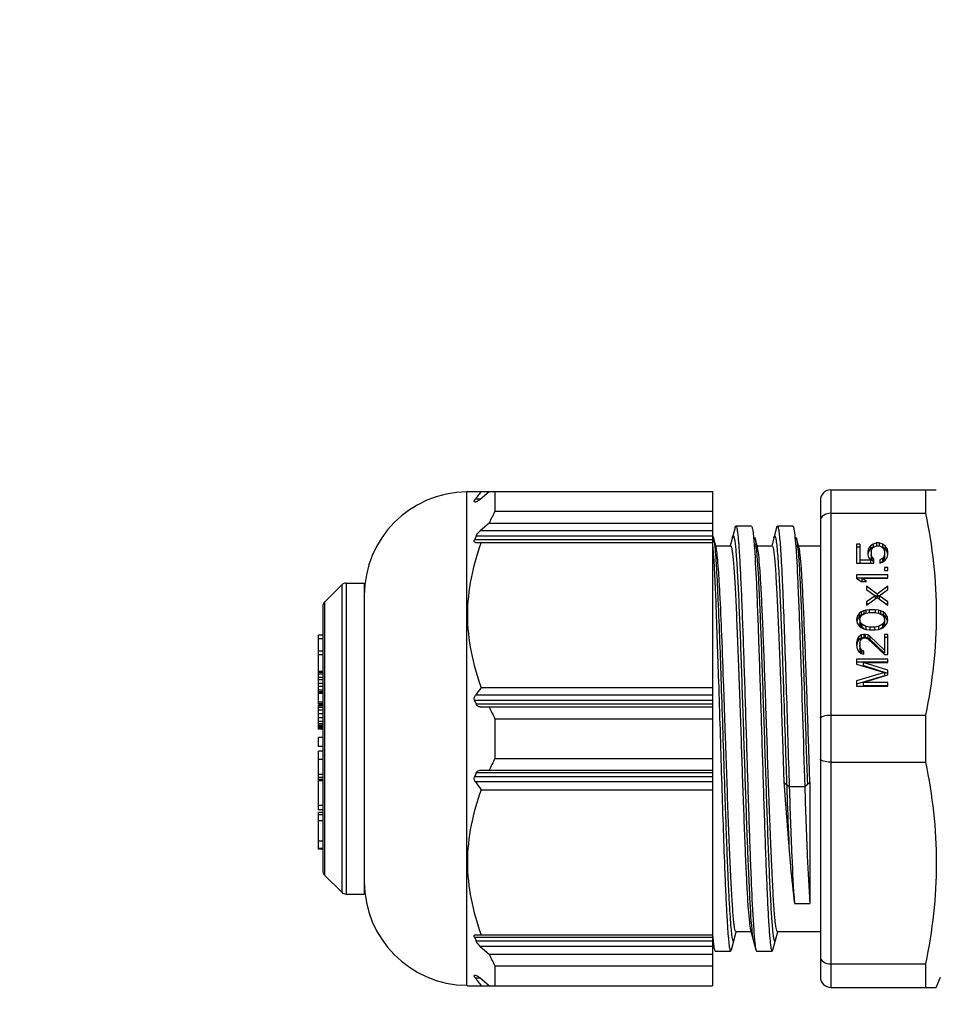
# Model space of a CAD drawing. Units: millimetres. Extents: x 23849 to 37184, y 2023 to 13677.
# Drawn here: x 27692 to 27736, y 13237 to 13285 of the extents above; entities that cross this region are included whole.
import ezdxf

# ---------------------------------------------------------------- set-up
doc = ezdxf.new("R2010")
doc.units = ezdxf.units.MM
doc.header["$LTSCALE"] = 0.4
doc.linetypes.add('TRAZOS2', pattern=[9.525, 6.35, -3.175])
for name, color, linetype in [('Anotaciones Finas', 3, 'Continuous'), ('Contornos Ocultos', 6, 'TRAZOS2'), ('Cotas', 2, 'Continuous')]:
    doc.layers.add(name, color=color, linetype=linetype)
doc.styles.add('UNE00', font='romans.shx', dxfattribs={"width": 0.9})
doc.dimstyles.new('UNE', dxfattribs={"dimscale": 0, "dimtxt": 2.5, "dimasz": 2.5, "dimexe": 1.5, "dimexo": 0, "dimgap": 1, "dimtad": 1, "dimrnd": 1.38778e-17, "dimdsep": 46, "dimtxsty": 'UNE00', "dimcen": 2.5, "dimclrd": 256, "dimclre": 256, "dimclrt": 256, "dimazin": 0, "dimtfac": 1, "dimtmove": 0, "dimatfit": 3, "dimfxl": 1, "dimlwd": -1, "dimlwe": -1, "dimarcsym": 0})

# ---------------------------------------------------------------- blocks, each defined once
blk = doc.blocks.new('A$C69A96B90')
at = {"layer": 'Anotaciones Finas', "linetype": 'Continuous'}
for p, q in [((-79.419, 391.821), (-79.444, 391.796)), ((-79.444, 367.996), (-79.444, 391.796)), ((-79.419, 391.821), (-67.594, 391.821)), ((-78.797, 391.446), (-78.367, 391.821)), ((-78.094, 391.821), (-78.094, 390.861)), ((-67.594, 391.821), (-67.594, 367.971)), ((-61.894, 391.896), (-56.801, 391.896)), ((-61.894, 391.896), (-61.894, 367.896)), ((-57.319, 391.896), (-57.319, 390.761)), ((-79.078, 391.379), (-79.034, 391.446)), ((-79.074, 391.321), (-78.996, 391.321)), ((-78.797, 391.446), (-79.034, 391.446)), ((-78.895, 391.633), (-78.95, 391.56)), ((-62.394, 391.396), (-62.394, 368.396)), ((-78.094, 390.861), (-67.594, 390.86)), ((-61.894, 390.761), (-57.319, 390.761)), ((-78.367, 390.291), (-78.797, 389.916)), ((-67.594, 389.916), (-78.797, 389.916)), ((-78.367, 390.291), (-67.594, 390.291)), ((-66.503, 390.078), (-66.741, 389.196)), ((-65.721, 390.146), (-66.467, 390.146)), ((-65.721, 390.146), (-65.684, 390.078)), ((-64.503, 390.078), (-64.741, 389.196)), ((-64.503, 390.078), (-64.467, 390.146)), ((-63.721, 390.146), (-64.467, 390.146)), ((-67.594, 389.483), (-79.074, 389.483)), ((-67.594, 389.666), (-78.996, 389.666)), ((-67.555, 389.6), (-67.581, 389.696)), ((-67.426, 389.121), (-67.555, 389.6)), ((-67.555, 389.6), (-67.539, 389.529)), ((-65.446, 389.196), (-65.555, 389.6)), ((-63.619, 389.624), (-63.617, 389.603)), ((-63.617, 389.603), (-63.582, 389.18)), ((-63.446, 389.196), (-63.555, 389.6)), ((-79.034, 389.358), (-67.594, 389.358)), ((-67.516, 389.383), (-67.489, 389.145)), ((-67.489, 389.145), (-67.487, 389.124)), ((-67.446, 389.196), (-66.721, 389.196)), ((-65.581, 389.17), (-65.578, 389.124)), ((-65.446, 389.196), (-64.721, 389.196)), ((-65.426, 389.121), (-65.446, 389.196)), ((-63.446, 389.196), (-62.394, 389.196)), ((-63.426, 389.121), (-63.446, 389.196)), ((-60.484, 389.279), (-60.644, 389.279)), ((-60.644, 389.279), (-60.644, 388.359)), ((-60.484, 389.129), (-60.644, 389.129)), ((-60.484, 389.279), (-60.484, 388.359)), ((-60.069, 389.062), (-60.101, 388.927)), ((-59.974, 389.198), (-60.069, 389.062)), ((-60.069, 389.062), (-60.069, 388.912)), ((-59.974, 389.048), (-60.069, 388.912)), ((-59.846, 389.279), (-59.974, 389.198)), ((-59.974, 389.198), (-59.974, 389.048)), ((-59.846, 389.129), (-59.974, 389.048)), ((-59.942, 388.927), (-59.91, 389.035)), ((-59.91, 389.035), (-59.846, 389.117)), ((-59.686, 389.333), (-59.846, 389.279)), ((-59.846, 389.279), (-59.846, 389.129)), ((-59.846, 389.117), (-59.75, 389.171)), ((-59.75, 389.171), (-59.654, 389.198)), ((-59.559, 389.333), (-59.686, 389.333)), ((-59.686, 389.333), (-59.686, 389.198)), ((-59.654, 389.198), (-59.591, 389.198)), ((-59.591, 389.198), (-59.495, 389.171)), ((-59.399, 389.279), (-59.559, 389.333)), ((-59.559, 389.333), (-59.559, 389.198)), ((-59.495, 389.171), (-59.399, 389.117)), ((-59.399, 389.279), (-59.399, 389.129)), ((-59.272, 389.198), (-59.399, 389.279)), ((-59.272, 389.048), (-59.399, 389.129)), ((-59.399, 389.117), (-59.335, 389.035)), ((-59.335, 389.035), (-59.303, 388.927)), ((-59.272, 389.198), (-59.272, 389.048)), ((-59.176, 389.062), (-59.272, 389.198)), ((-59.176, 388.912), (-59.272, 389.048)), ((-59.176, 389.062), (-59.176, 388.912)), ((-59.144, 388.927), (-59.176, 389.062)), ((-59.974, 388.494), (-60.484, 388.494)), ((-60.101, 388.927), (-60.101, 388.765)), ((-60.069, 388.912), (-60.101, 388.777)), ((-60.101, 388.765), (-60.069, 388.629)), ((-60.069, 388.629), (-59.974, 388.494)), ((-59.974, 388.494), (-59.974, 388.359)), ((-59.942, 388.927), (-59.942, 388.615)), ((-59.91, 388.656), (-59.942, 388.765)), ((-59.91, 388.506), (-59.942, 388.615)), ((-59.91, 388.656), (-59.91, 388.506)), ((-59.814, 388.548), (-59.91, 388.656)), ((-59.814, 388.398), (-59.91, 388.506)), ((-59.814, 388.359), (-59.814, 388.548)), ((-59.399, 388.575), (-59.527, 388.521)), ((-59.527, 388.521), (-59.527, 388.359)), ((-59.335, 388.656), (-59.399, 388.575)), ((-59.399, 388.575), (-59.399, 388.425)), ((-59.335, 388.506), (-59.399, 388.425)), ((-59.399, 388.413), (-59.272, 388.494)), ((-59.303, 388.765), (-59.335, 388.656)), ((-59.335, 388.656), (-59.335, 388.506)), ((-59.303, 388.615), (-59.335, 388.506)), ((-59.303, 388.927), (-59.303, 388.615)), ((-59.272, 388.494), (-59.176, 388.629)), ((-59.144, 388.777), (-59.176, 388.912)), ((-59.176, 388.629), (-59.144, 388.765)), ((-59.144, 388.765), (-59.144, 388.927)), ((-60.644, 388.359), (-59.814, 388.359)), ((-59.399, 388.425), (-59.527, 388.371)), ((-59.527, 388.359), (-59.399, 388.413)), ((-59.144, 388.142), (-59.303, 388.142)), ((-59.303, 388.142), (-59.303, 388.007)), ((-59.303, 388.007), (-59.144, 388.007)), ((-59.144, 388.007), (-59.144, 388.142)), ((-59.144, 387.79), (-60.644, 387.79)), ((-60.644, 387.79), (-60.644, 387.628)), ((-59.144, 387.64), (-60.644, 387.64)), ((-60.644, 387.628), (-60.42, 387.466)), ((-60.389, 387.628), (-59.144, 387.628)), ((-60.389, 387.628), (-60.389, 387.478)), ((-60.165, 387.466), (-60.389, 387.628)), ((-59.144, 387.628), (-59.144, 387.79)), ((-86.306, 386.484), (-85.482, 387.309)), ((-85.482, 387.309), (-85.482, 372.484)), ((-85.27, 387.396), (-84.394, 387.396)), ((-85.27, 387.396), (-85.27, 372.396)), ((-84.394, 387.396), (-84.394, 372.396)), ((-60.42, 387.466), (-60.165, 387.466)), ((-60.165, 387.249), (-60.165, 387.087)), ((-59.655, 386.87), (-60.165, 387.249)), ((-60.165, 387.087), (-59.75, 386.789)), ((-59.144, 387.249), (-59.655, 386.87)), ((-59.559, 386.789), (-59.144, 387.087)), ((-59.144, 387.087), (-59.144, 387.249)), ((-59.75, 386.789), (-60.165, 386.491)), ((-60.165, 386.329), (-59.655, 386.708)), ((-59.75, 386.789), (-59.75, 386.639)), ((-59.655, 386.72), (-59.749, 386.791)), ((-59.655, 386.87), (-59.655, 386.72)), ((-59.56, 386.791), (-59.655, 386.72)), ((-59.655, 386.708), (-59.144, 386.329)), ((-59.559, 386.789), (-59.559, 386.639)), ((-59.144, 386.491), (-59.559, 386.789)), ((-86.394, 386.272), (-86.394, 373.521)), ((-86.306, 386.484), (-86.306, 377.932)), ((-60.197, 386.085), (-60.293, 386.058)), ((-60.038, 386.113), (-60.197, 386.085)), ((-60.197, 386.085), (-60.197, 385.95)), ((-60.165, 386.491), (-60.165, 386.329)), ((-60.094, 386.392), (-60.165, 386.341)), ((-59.75, 386.113), (-60.038, 386.113)), ((-60.038, 386.113), (-60.038, 385.977)), ((-59.591, 386.085), (-59.75, 386.113)), ((-59.75, 386.113), (-59.75, 385.977)), ((-59.495, 386.058), (-59.591, 386.085)), ((-59.591, 386.085), (-59.591, 385.95)), ((-59.144, 386.341), (-59.215, 386.392)), ((-59.144, 386.329), (-59.144, 386.491)), ((-60.612, 385.788), (-60.644, 385.625)), ((-60.644, 385.625), (-60.612, 385.463)), ((-60.612, 385.638), (-60.629, 385.55)), ((-60.516, 385.923), (-60.612, 385.788)), ((-60.612, 385.788), (-60.612, 385.638)), ((-60.516, 385.773), (-60.612, 385.638)), ((-60.42, 386.004), (-60.516, 385.923)), ((-60.516, 385.923), (-60.516, 385.773)), ((-60.42, 385.854), (-60.516, 385.773)), ((-60.484, 385.625), (-60.452, 385.761)), ((-60.484, 385.625), (-60.484, 385.475)), ((-60.452, 385.49), (-60.484, 385.625)), ((-60.452, 385.761), (-60.389, 385.842)), ((-60.293, 386.058), (-60.42, 386.004)), ((-60.42, 386.004), (-60.42, 385.854)), ((-60.293, 385.908), (-60.42, 385.854)), ((-60.389, 385.842), (-60.197, 385.95)), ((-60.293, 386.058), (-60.293, 385.908)), ((-60.197, 385.95), (-60.006, 385.977)), ((-60.006, 385.977), (-59.782, 385.977)), ((-59.782, 385.977), (-59.591, 385.95)), ((-59.591, 385.95), (-59.399, 385.842)), ((-59.367, 386.004), (-59.495, 386.058)), ((-59.495, 386.058), (-59.495, 385.908)), ((-59.367, 385.854), (-59.495, 385.908)), ((-59.399, 385.842), (-59.335, 385.761)), ((-59.367, 386.004), (-59.367, 385.854)), ((-59.272, 385.923), (-59.367, 386.004)), ((-59.272, 385.773), (-59.367, 385.854)), ((-59.335, 385.761), (-59.303, 385.625)), ((-59.303, 385.625), (-59.335, 385.49)), ((-59.303, 385.625), (-59.303, 385.475)), ((-59.272, 385.923), (-59.272, 385.773)), ((-59.176, 385.788), (-59.272, 385.923)), ((-59.176, 385.638), (-59.272, 385.773)), ((-59.176, 385.788), (-59.176, 385.638)), ((-59.144, 385.625), (-59.176, 385.788)), ((-59.159, 385.55), (-59.176, 385.638)), ((-59.176, 385.463), (-59.144, 385.625)), ((-60.612, 385.463), (-60.516, 385.328)), ((-60.516, 385.328), (-60.421, 385.247)), ((-60.452, 385.34), (-60.484, 385.475)), ((-60.452, 385.49), (-60.452, 385.34)), ((-60.389, 385.409), (-60.452, 385.49)), ((-60.389, 385.259), (-60.452, 385.34)), ((-60.421, 385.247), (-60.293, 385.192)), ((-60.197, 385.301), (-60.389, 385.409)), ((-60.389, 385.409), (-60.389, 385.259)), ((-60.288, 385.202), (-60.389, 385.259)), ((-60.293, 385.192), (-60.197, 385.165)), ((-60.006, 385.274), (-60.197, 385.301)), ((-60.197, 385.301), (-60.197, 385.165)), ((-60.197, 385.165), (-60.038, 385.138)), ((-60.038, 385.138), (-59.75, 385.138)), ((-59.782, 385.274), (-60.006, 385.274)), ((-60.006, 385.274), (-60.006, 385.138)), ((-59.591, 385.301), (-59.782, 385.274)), ((-59.782, 385.274), (-59.782, 385.138)), ((-59.75, 385.138), (-59.591, 385.165)), ((-59.399, 385.409), (-59.591, 385.301)), ((-59.591, 385.301), (-59.591, 385.165)), ((-59.591, 385.165), (-59.495, 385.192)), ((-59.399, 385.259), (-59.5, 385.202)), ((-59.495, 385.192), (-59.367, 385.246)), ((-59.335, 385.49), (-59.399, 385.409)), ((-59.399, 385.409), (-59.399, 385.259)), ((-59.335, 385.34), (-59.399, 385.259)), ((-59.367, 385.246), (-59.272, 385.328)), ((-59.335, 385.49), (-59.335, 385.34)), ((-59.303, 385.475), (-59.335, 385.34)), ((-59.272, 385.328), (-59.176, 385.463)), ((-86.394, 384.89), (-86.594, 384.89)), ((-86.594, 381.577), (-86.594, 384.89)), ((-86.394, 384.71), (-86.594, 384.71)), ((-60.612, 384.678), (-60.644, 384.516)), ((-60.548, 384.786), (-60.612, 384.678)), ((-60.612, 384.678), (-60.612, 384.528)), ((-60.421, 384.895), (-60.548, 384.786)), ((-60.548, 384.786), (-60.548, 384.636)), ((-60.421, 384.745), (-60.548, 384.636)), ((-60.452, 384.624), (-60.389, 384.705)), ((-60.293, 384.922), (-60.421, 384.895)), ((-60.421, 384.895), (-60.421, 384.745)), ((-60.293, 384.772), (-60.421, 384.745)), ((-60.389, 384.705), (-60.293, 384.759)), ((-60.229, 384.922), (-60.293, 384.922)), ((-60.293, 384.922), (-60.293, 384.772)), ((-60.229, 384.772), (-60.293, 384.772)), ((-60.293, 384.759), (-60.229, 384.759)), ((-60.101, 384.895), (-60.229, 384.922)), ((-60.229, 384.922), (-60.229, 384.772)), ((-60.101, 384.745), (-60.229, 384.772)), ((-60.229, 384.759), (-60.101, 384.705)), ((-60.006, 384.841), (-60.101, 384.895)), ((-60.101, 384.895), (-60.101, 384.745)), ((-60.006, 384.691), (-60.101, 384.745)), ((-60.101, 384.705), (-59.304, 383.947)), ((-60.006, 384.841), (-60.006, 384.691)), ((-59.304, 384.164), (-60.006, 384.841)), ((-59.304, 384.014), (-60.006, 384.691)), ((-59.303, 384.922), (-59.304, 384.014)), ((-59.144, 384.922), (-59.303, 384.922)), ((-59.144, 384.772), (-59.303, 384.772)), ((-59.144, 383.947), (-59.144, 384.922)), ((-60.644, 384.516), (-60.644, 384.408)), ((-60.644, 384.408), (-60.612, 384.218)), ((-60.612, 384.528), (-60.636, 384.406)), ((-60.548, 384.636), (-60.612, 384.528)), ((-60.612, 384.218), (-60.548, 384.11)), ((-60.484, 384.489), (-60.452, 384.624)), ((-60.484, 384.489), (-60.484, 384.23)), ((-60.452, 384.245), (-60.484, 384.38)), ((-60.452, 384.095), (-60.484, 384.23)), ((-60.452, 384.245), (-60.452, 384.095)), ((-60.389, 384.164), (-60.452, 384.245)), ((-86.394, 384.109), (-86.594, 384.109)), ((-86.394, 383.929), (-86.594, 383.929)), ((-59.144, 383.731), (-60.644, 383.731)), ((-60.644, 383.731), (-60.644, 383.487)), ((-60.548, 384.11), (-60.421, 384.002)), ((-60.389, 384.014), (-60.452, 384.095)), ((-60.421, 384.002), (-60.293, 383.975)), ((-60.293, 384.11), (-60.389, 384.164)), ((-60.389, 384.164), (-60.389, 384.014)), ((-60.357, 383.996), (-60.389, 384.014)), ((-60.293, 383.975), (-60.293, 384.11)), ((-59.304, 383.947), (-59.144, 383.947)), ((-59.144, 383.569), (-59.144, 383.731)), ((-59.144, 383.581), (-60.644, 383.581)), ((-60.644, 383.487), (-59.304, 383.081)), ((-60.325, 383.569), (-59.144, 383.569)), ((-59.144, 383.19), (-60.325, 383.569)), ((-60.325, 383.569), (-60.325, 383.419)), ((-59.144, 383.04), (-60.325, 383.419)), ((-86.394, 383.133), (-86.594, 383.133)), ((-86.394, 383.088), (-86.594, 383.088)), ((-86.394, 383.011), (-86.594, 383.011)), ((-86.394, 382.837), (-86.594, 382.837)), ((-59.304, 383.081), (-60.644, 382.675)), ((-59.304, 382.931), (-60.644, 382.525)), ((-60.325, 382.594), (-59.144, 382.973)), ((-59.304, 383.081), (-59.304, 382.931)), ((-59.144, 382.973), (-59.144, 383.19)), ((-86.394, 382.728), (-86.594, 382.728)), ((-86.394, 382.549), (-86.594, 382.549)), ((-86.394, 382.409), (-86.594, 382.409)), ((-78.753, 382.36), (-67.594, 382.359)), ((-66.967, 379.896), (-67.053, 382.394)), ((-60.644, 382.675), (-60.644, 382.432)), ((-60.644, 382.432), (-59.144, 382.432)), ((-59.144, 382.594), (-60.325, 382.594)), ((-60.325, 382.594), (-60.325, 382.444)), ((-59.144, 382.444), (-60.325, 382.444)), ((-59.144, 382.432), (-59.144, 382.594)), ((-86.394, 382.237), (-86.594, 382.237)), ((-86.394, 382.147), (-86.594, 382.147)), ((-86.394, 382.115), (-86.594, 382.115)), ((-86.394, 382.079), (-86.594, 382.079)), ((-67.594, 381.984), (-79.034, 381.985)), ((-86.394, 381.656), (-86.594, 381.656)), ((-86.394, 381.577), (-86.594, 381.577)), ((-86.394, 381.519), (-86.594, 381.519)), ((-86.594, 380.357), (-86.594, 381.519)), ((-86.394, 381.508), (-86.594, 381.508)), ((-86.394, 381.473), (-86.594, 381.473)), ((-86.394, 381.4), (-86.594, 381.4)), ((-67.594, 381.734), (-79.074, 381.735)), ((-67.594, 381.552), (-78.996, 381.552)), ((-78.797, 381.427), (-67.594, 381.427)), ((-86.394, 381.267), (-86.594, 381.267)), ((-86.394, 381.09), (-86.594, 381.09)), ((-86.394, 380.9), (-86.594, 380.9)), ((-78.094, 380.857), (-67.594, 380.857)), ((-78.094, 380.857), (-78.094, 378.936)), ((-61.894, 381.031), (-57.319, 381.031)), ((-57.319, 381.031), (-57.319, 378.761)), ((-86.394, 380.727), (-86.594, 380.727)), ((-86.394, 380.616), (-86.594, 380.616)), ((-86.394, 380.529), (-86.594, 380.529)), ((-86.394, 380.479), (-86.594, 380.479)), ((-86.394, 380.416), (-86.594, 380.416)), ((-86.394, 380.357), (-86.594, 380.357)), ((-86.394, 379.952), (-86.594, 379.952)), ((-86.594, 379.515), (-86.594, 379.952)), ((-86.394, 379.515), (-86.594, 379.515)), ((-64.221, 379.896), (-64.148, 377.785)), ((-62.894, 377.79), (-62.967, 379.896)), ((-86.394, 379.285), (-86.594, 379.285)), ((-86.594, 377.868), (-86.594, 379.285)), ((-86.394, 378.884), (-86.594, 378.884)), ((-78.094, 378.936), (-67.594, 378.935)), ((-61.894, 378.761), (-57.319, 378.761)), ((-86.394, 378.161), (-86.594, 378.161)), ((-86.394, 378.019), (-86.594, 378.019)), ((-67.594, 378.058), (-79.074, 378.058)), ((-67.594, 378.241), (-78.996, 378.241)), ((-78.797, 378.366), (-67.594, 378.366)), ((-86.394, 377.924), (-86.594, 377.924)), ((-86.394, 377.868), (-86.594, 377.868)), ((-86.394, 377.863), (-86.594, 377.863)), ((-86.594, 376.464), (-86.594, 377.863)), ((-86.306, 377.932), (-86.306, 376.334)), ((-67.594, 377.808), (-79.035, 377.808)), ((-63.894, 377.569), (-64.148, 377.785)), ((-63.148, 377.569), (-63.894, 377.569)), ((-62.894, 377.785), (-63.148, 377.569)), ((-62.894, 377.79), (-62.894, 371.938)), ((-78.753, 377.433), (-67.594, 377.433)), ((-86.394, 376.67), (-86.594, 376.67)), ((-86.394, 376.464), (-86.594, 376.464)), ((-86.394, 376.335), (-86.594, 376.335)), ((-86.594, 374.558), (-86.594, 376.335)), ((-86.394, 376.215), (-86.594, 376.215)), ((-86.306, 376.334), (-86.306, 373.309)), ((-86.394, 375.928), (-86.594, 375.928)), ((-86.394, 374.944), (-86.594, 374.944)), ((-86.394, 374.601), (-86.594, 374.601)), ((-86.394, 374.558), (-86.594, 374.558)), ((-86.306, 373.309), (-85.482, 372.484)), ((-85.27, 372.396), (-84.394, 372.396)), ((-63.64, 371.938), (-62.894, 371.938)), ((-79.035, 370.435), (-67.594, 370.434)), ((-66.685, 369.714), (-66.452, 370.575)), ((-66.467, 370.596), (-65.742, 370.596)), ((-65.762, 370.671), (-65.504, 369.714)), ((-65.702, 370.673), (-65.701, 370.667)), ((-64.685, 369.714), (-64.452, 370.575)), ((-64.467, 370.596), (-62.394, 370.596)), ((-67.594, 370.309), (-79.075, 370.31)), ((-67.594, 370.127), (-78.996, 370.127)), ((-67.594, 370.05), (-67.551, 369.889)), ((-67.583, 370.316), (-67.582, 370.309)), ((-67.594, 369.877), (-78.797, 369.877)), ((-78.797, 369.877), (-78.368, 369.502)), ((-78.368, 369.502), (-67.594, 369.502)), ((-67.526, 369.823), (-67.504, 369.714)), ((-67.504, 369.714), (-67.467, 369.646)), ((-67.467, 369.646), (-66.721, 369.646)), ((-66.721, 369.646), (-66.685, 369.714)), ((-65.504, 369.714), (-65.467, 369.646)), ((-65.467, 369.646), (-64.721, 369.646)), ((-64.721, 369.646), (-64.685, 369.714)), ((-61.894, 369.031), (-57.319, 369.031)), ((-57.319, 369.031), (-57.319, 367.896)), ((-78.094, 368.932), (-67.594, 368.932)), ((-78.094, 368.932), (-78.094, 367.971)), ((-78.996, 368.471), (-79.075, 368.471)), ((-78.797, 368.346), (-79.035, 368.346)), ((-78.95, 368.233), (-78.896, 368.16)), ((-78.368, 367.971), (-78.797, 368.346)), ((-56.801, 367.896), (-56.594, 368.396)), ((-79.419, 367.971), (-79.444, 367.996)), ((-79.419, 367.971), (-67.594, 367.971)), ((-61.894, 367.896), (-56.802, 367.896))]:
    blk.add_line(p, q, dxfattribs=at)
for centre, radius, start, end in [((-79.394, 386.797), 5, 90.572, 179.999), ((-52.988, 372.191), 32.391, 142.6958, 143.1133), ((-61.894, 391.396), 0.5, 89.999, 179.999), ((-54.509, 373.33), 30.491, 143.2813, 143.5476), ((-63.616, 383.566), 16.212, 153.2599, 155.4938), ((-66.344, 384.123), 13.813, 156.3402, 157.165), ((-69.473, 389.16), 1.968, 9.3464, 10.7876), ((-70.471, 388.995), 2.98, 8.1907, 9.3588), ((-71.5, 388.845), 4.02, 7.6942, 8.2209), ((-73.709, 388.33), 8.26, 6.1219, 6.4308), ((-75.224, 388.168), 9.784, 5.7692, 6.1204), ((-72.47, 388.246), 9.026, 5.7581, 6.4331), ((-85.27, 387.096), 0.3, 89.999, 134.999), ((-86.094, 386.272), 0.3, 134.999, 179.999), ((-53.637, 363.22), 31.578, 142.6904, 143.5411), ((-66.344, 387.095), 13.813, 202.833, 203.6578), ((-63.616, 388.151), 16.212, 204.5042, 206.7381), ((-63.616, 371.641), 16.212, 153.2599, 155.4938), ((-66.344, 372.698), 13.813, 156.3402, 157.165), ((-53.637, 396.572), 31.578, 216.4569, 217.3076), ((-86.094, 373.521), 0.3, 179.999, 224.999), ((-79.394, 372.996), 5, 179.999, 269.426), ((-85.27, 372.696), 0.3, 224.999, 269.999), ((-55.737, 371.649), 10.012, 185.6307, 186.1628), ((-66.344, 375.67), 13.813, 202.833, 203.6578), ((-50.92, 371.771), 16.726, 184.8464, 184.991), ((-54.69, 371.435), 12.941, 184.9938, 185.6778), ((-58.388, 371.069), 9.225, 185.6874, 186.2348), ((-63.616, 376.226), 16.212, 204.5042, 206.7381), ((-54.509, 386.462), 30.491, 216.4504, 216.7167), ((-52.988, 387.601), 32.391, 216.8847, 217.3022), ((-61.894, 368.396), 0.5, 179.999, 269.999)]:
    blk.add_arc(centre, radius, start, end, dxfattribs=at)
for points, knots in [([(-79.074, 391.321), (-79.082, 391.321), (-79.102, 391.344), (-79.084, 391.366), (-79.078, 391.379)], [0, 0, 0, 0, 0.332227, 1, 1, 1, 1]), ([(-78.797, 391.446), (-78.833, 391.415), (-78.894, 391.37), (-78.964, 391.321), (-78.996, 391.321)], [0, 0, 0, 0, 0.5995, 1, 1, 1, 1]), ([(-61.894, 390.761), (-62.017, 390.761), (-62.245, 390.717), (-62.394, 390.509), (-62.394, 390.414)], [0, 0, 0, 0, 0.566534, 1, 1, 1, 1]), ([(-57.319, 390.761), (-56.995, 389.163), (-56.608, 385.896), (-56.995, 382.629), (-57.319, 381.031)], [0, 0, 0, 0, 0.5, 1, 1, 1, 1]), ([(-66.503, 390.078), (-66.499, 390.095), (-66.493, 390.118), (-66.475, 390.146), (-66.467, 390.146)], [0, 0, 0, 0, 0.684699, 1, 1, 1, 1]), ([(-66.467, 390.146), (-66.451, 390.146), (-66.429, 390.08), (-66.408, 389.984), (-66.382, 389.795), (-66.356, 389.548), (-66.33, 389.228), (-66.292, 388.674), (-66.247, 387.83), (-66.195, 386.655), (-66.142, 385.289), (-66.089, 383.77), (-66.037, 382.142), (-65.984, 380.45), (-65.914, 378.205), (-65.832, 375.597), (-65.732, 372.903), (-65.656, 371.309), (-65.609, 370.649)], [0, 0, 0, 0, 0.002315, 0.008048, 0.01739, 0.030309, 0.046719, 0.066522, 0.11571, 0.176501, 0.247174, 0.325735, 0.409967, 0.497481, 0.585807, 0.754939, 0.898368, 1, 1, 1, 1]), ([(-65.684, 390.078), (-65.678, 390.055), (-65.65, 389.92), (-65.635, 389.781), (-65.623, 389.667)], [0, 0, 0, 0, 0.16788, 1, 1, 1, 1]), ([(-64.467, 390.146), (-64.459, 390.146), (-64.441, 390.12), (-64.428, 390.073), (-64.41, 389.99), (-64.384, 389.82), (-64.354, 389.527), (-64.319, 389.087), (-64.284, 388.531), (-64.249, 387.865), (-64.214, 387.099), (-64.165, 385.905), (-64.105, 384.243), (-64.035, 382.105), (-63.965, 379.856), (-63.918, 378.331), (-63.894, 377.569)], [0, 0, 0, 0, 0.001913, 0.006022, 0.012592, 0.021649, 0.047177, 0.082375, 0.126792, 0.179903, 0.24102, 0.309391, 0.464346, 0.636956, 0.818577, 1, 1, 1, 1]), ([(-63.721, 390.146), (-63.713, 390.146), (-63.695, 390.118), (-63.689, 390.095), (-63.684, 390.078)], [0, 0, 0, 0, 0.315306, 1, 1, 1, 1]), ([(-63.684, 390.078), (-63.678, 390.054), (-63.647, 389.904), (-63.632, 389.751), (-63.619, 389.624)], [0, 0, 0, 0, 0.165056, 1, 1, 1, 1]), ([(-79.034, 389.358), (-79.055, 389.358), (-79.112, 389.392), (-79.086, 389.454), (-79.074, 389.483)], [0, 0, 0, 0, 0.393151, 1, 1, 1, 1]), ([(-66.632, 389.6), (-66.628, 389.614), (-66.62, 389.637), (-66.609, 389.667), (-66.584, 389.673), (-66.57, 389.646), (-66.557, 389.61), (-66.543, 389.55), (-66.529, 389.472), (-66.508, 389.328), (-66.483, 389.099), (-66.455, 388.767), (-66.426, 388.361), (-66.398, 387.884), (-66.369, 387.341), (-66.329, 386.497), (-66.28, 385.314), (-66.223, 383.768), (-66.166, 382.094), (-66.109, 380.346), (-66.033, 378.037), (-65.946, 375.4), (-65.837, 372.769), (-65.759, 371.261), (-65.702, 370.673)], [0, 0, 0, 0, 0.002411, 0.003853, 0.00463, 0.005817, 0.007938, 0.011073, 0.015236, 0.02043, 0.033891, 0.051367, 0.072707, 0.097752, 0.126289, 0.158077, 0.230349, 0.312161, 0.400792, 0.493296, 0.586591, 0.763214, 0.907342, 1, 1, 1, 1]), ([(-65.623, 389.667), (-65.62, 389.63), (-65.604, 389.465), (-65.591, 389.3), (-65.581, 389.17)], [0, 0, 0, 0, 0.218362, 1, 1, 1, 1]), ([(-65.555, 389.6), (-65.55, 389.58), (-65.525, 389.466), (-65.511, 389.35), (-65.501, 389.255)], [0, 0, 0, 0, 0.175269, 1, 1, 1, 1]), ([(-64.632, 389.6), (-64.625, 389.626), (-64.594, 389.713), (-64.549, 389.588), (-64.536, 389.508), (-64.504, 389.315), (-64.475, 389.006), (-64.437, 388.528), (-64.4, 387.929), (-64.362, 387.214), (-64.325, 386.393), (-64.287, 385.48), (-64.249, 384.485), (-64.211, 383.425), (-64.16, 381.924), (-64.097, 380.002), (-64.047, 378.453), (-64.021, 377.677)], [0, 0, 0, 0, 0.006696, 0.01324, 0.020617, 0.030804, 0.059548, 0.099128, 0.148998, 0.208457, 0.276645, 0.352597, 0.435215, 0.523323, 0.615625, 0.807564, 1, 1, 1, 1]), ([(-63.555, 389.6), (-63.55, 389.58), (-63.525, 389.467), (-63.512, 389.352), (-63.501, 389.257)], [0, 0, 0, 0, 0.175487, 1, 1, 1, 1]), ([(-78.753, 389.358), (-79.165, 388.245), (-79.672, 385.859), (-79.166, 383.473), (-78.753, 382.36)], [0, 0, 0, 0, 0.5, 1, 1, 1, 1]), ([(-67.58, 389.148), (-67.516, 388.264), (-67.424, 386.097), (-67.349, 383.93), (-67.308, 382.649)], [0, 0, 0, 0, 0.409057, 1, 1, 1, 1]), ([(-67.487, 389.124), (-67.453, 388.78), (-67.398, 387.933), (-67.29, 385.732), (-67.226, 383.875), (-67.181, 382.522)], [0, 0, 0, 0, 0.156947, 0.385207, 1, 1, 1, 1]), ([(-67.053, 382.394), (-67.083, 383.221), (-67.138, 384.733), (-67.215, 386.517), (-67.281, 387.688), (-67.325, 388.328), (-67.37, 388.787), (-67.402, 389.033), (-67.426, 389.121)], [0, 0, 0, 0, 0.368296, 0.673645, 0.794402, 0.890257, 0.959231, 1, 1, 1, 1]), ([(-66.721, 389.196), (-66.703, 389.196), (-66.678, 389.113), (-66.652, 388.997), (-66.622, 388.764), (-66.593, 388.462), (-66.562, 388.071), (-66.531, 387.604), (-66.501, 387.062), (-66.457, 386.207), (-66.405, 384.997), (-66.344, 383.409), (-66.283, 381.687), (-66.242, 380.501), (-66.221, 379.896)], [0, 0, 0, 0, 0.005849, 0.020601, 0.044614, 0.077753, 0.119742, 0.170162, 0.22856, 0.294363, 0.445627, 0.61813, 0.805378, 1, 1, 1, 1]), ([(-65.578, 389.124), (-65.53, 388.461), (-65.455, 386.864), (-65.355, 384.167), (-65.273, 381.559), (-65.203, 379.318), (-65.151, 377.629), (-65.098, 376.004), (-65.045, 374.489), (-64.993, 373.126), (-64.941, 371.955), (-64.896, 371.114), (-64.858, 370.561), (-64.831, 370.242), (-64.806, 369.996), (-64.78, 369.808), (-64.759, 369.712), (-64.737, 369.646), (-64.721, 369.646)], [0, 0, 0, 0, 0.102161, 0.245862, 0.415037, 0.503315, 0.590746, 0.674868, 0.753311, 0.823858, 0.88453, 0.933621, 0.953378, 0.969754, 0.982647, 0.991964, 0.997688, 1, 1, 1, 1]), ([(-65.49, 389.151), (-65.431, 388.571), (-65.353, 387.074), (-65.244, 384.452), (-65.157, 381.815), (-65.081, 379.501), (-65.024, 377.746), (-64.967, 376.063), (-64.909, 374.509), (-64.86, 373.318), (-64.82, 372.469), (-64.791, 371.922), (-64.762, 371.442), (-64.734, 371.033), (-64.705, 370.698), (-64.68, 370.468), (-64.659, 370.322), (-64.645, 370.244), (-64.631, 370.184), (-64.618, 370.147), (-64.604, 370.119), (-64.579, 370.125), (-64.568, 370.155), (-64.56, 370.178), (-64.556, 370.193)], [0, 0, 0, 0, 0.091295, 0.234705, 0.411224, 0.504655, 0.597388, 0.686311, 0.768447, 0.841049, 0.872996, 0.901684, 0.926861, 0.948326, 0.965908, 0.979452, 0.984683, 0.988879, 0.992039, 0.994177, 0.995374, 0.996151, 0.997589, 1, 1, 1, 1]), ([(-64.967, 379.896), (-65.004, 380.991), (-65.059, 382.589), (-65.136, 384.637), (-65.192, 385.975), (-65.248, 387.116), (-65.301, 388.023), (-65.357, 388.664), (-65.394, 389.003), (-65.426, 389.121)], [0, 0, 0, 0, 0.355691, 0.519026, 0.665558, 0.790505, 0.889842, 0.960397, 1, 1, 1, 1]), ([(-64.721, 389.196), (-64.703, 389.196), (-64.678, 389.113), (-64.652, 388.997), (-64.622, 388.764), (-64.593, 388.462), (-64.562, 388.071), (-64.531, 387.604), (-64.501, 387.062), (-64.457, 386.207), (-64.405, 384.997), (-64.344, 383.41), (-64.283, 381.687), (-64.242, 380.501), (-64.221, 379.896)], [0, 0, 0, 0, 0.005849, 0.0206, 0.044612, 0.077747, 0.119729, 0.170142, 0.228531, 0.294328, 0.445596, 0.618115, 0.805374, 1, 1, 1, 1]), ([(-63.582, 389.18), (-63.533, 388.52), (-63.457, 386.917), (-63.313, 383.047), (-63.221, 379.837), (-63.148, 377.569)], [0, 0, 0, 0, 0.171, 0.41409, 1, 1, 1, 1]), ([(-63.49, 389.151), (-63.431, 388.569), (-63.353, 387.066), (-63.243, 384.432), (-63.136, 381.191), (-63.061, 378.869), (-63.021, 377.677)], [0, 0, 0, 0, 0.152838, 0.393066, 0.688612, 1, 1, 1, 1]), ([(-62.967, 379.896), (-63.004, 380.991), (-63.059, 382.589), (-63.136, 384.637), (-63.192, 385.975), (-63.248, 387.116), (-63.301, 388.023), (-63.357, 388.664), (-63.394, 389.003), (-63.426, 389.121)], [0, 0, 0, 0, 0.355704, 0.519053, 0.665594, 0.790531, 0.889855, 0.960399, 1, 1, 1, 1]), ([(-67.308, 382.649), (-67.283, 381.874), (-67.234, 380.315), (-67.163, 378.007), (-67.092, 375.798), (-67.03, 374.074), (-66.98, 372.832), (-66.944, 372.032), (-66.908, 371.337), (-66.872, 370.755), (-66.837, 370.294), (-66.806, 369.988), (-66.78, 369.81), (-66.761, 369.723), (-66.747, 369.674), (-66.73, 369.646), (-66.721, 369.646)], [0, 0, 0, 0, 0.178667, 0.359083, 0.531683, 0.687393, 0.756296, 0.817989, 0.871665, 0.916606, 0.952243, 0.978103, 0.987283, 0.993935, 0.998084, 1, 1, 1, 1]), ([(-67.181, 382.522), (-67.154, 381.733), (-67.102, 380.15), (-67.038, 378.183), (-66.986, 376.637), (-66.947, 375.54), (-66.909, 374.508), (-66.87, 373.557), (-66.832, 372.701), (-66.794, 371.956), (-66.754, 371.324), (-66.721, 370.836), (-66.675, 370.447), (-66.659, 370.271), (-66.598, 370.079), (-66.563, 370.166), (-66.556, 370.193)], [0, 0, 0, 0, 0.189337, 0.379921, 0.472082, 0.560325, 0.643294, 0.719759, 0.788559, 0.848684, 0.899213, 0.939418, 0.968697, 0.986691, 0.993497, 1, 1, 1, 1]), ([(-78.797, 381.427), (-78.836, 381.427), (-78.919, 381.447), (-78.979, 381.512), (-78.996, 381.552)], [0, 0, 0, 0, 0.472367, 1, 1, 1, 1]), ([(-62.394, 380.878), (-62.394, 380.901), (-62.345, 380.954), (-62.176, 381.014), (-62.014, 381.031), (-61.894, 381.031)], [0, 0, 0, 0, 0.125608, 0.341695, 1, 1, 1, 1]), ([(-66.467, 370.596), (-66.485, 370.596), (-66.51, 370.679), (-66.536, 370.796), (-66.566, 371.028), (-66.595, 371.33), (-66.626, 371.721), (-66.657, 372.188), (-66.687, 372.73), (-66.731, 373.585), (-66.783, 374.795), (-66.844, 376.383), (-66.905, 378.105), (-66.946, 379.291), (-66.967, 379.896)], [0, 0, 0, 0, 0.005849, 0.0206, 0.044612, 0.077747, 0.119731, 0.170144, 0.228534, 0.29433, 0.445599, 0.618116, 0.805374, 1, 1, 1, 1]), ([(-66.221, 379.896), (-66.184, 378.801), (-66.129, 377.204), (-66.052, 375.155), (-65.996, 373.817), (-65.94, 372.677), (-65.887, 371.77), (-65.831, 371.128), (-65.794, 370.789), (-65.762, 370.671)], [0, 0, 0, 0, 0.35569, 0.519024, 0.665555, 0.790503, 0.889842, 0.960396, 1, 1, 1, 1]), ([(-64.467, 370.596), (-64.485, 370.596), (-64.51, 370.679), (-64.536, 370.796), (-64.566, 371.028), (-64.595, 371.33), (-64.626, 371.721), (-64.657, 372.188), (-64.687, 372.73), (-64.731, 373.585), (-64.783, 374.795), (-64.844, 376.383), (-64.905, 378.105), (-64.946, 379.291), (-64.967, 379.896)], [0, 0, 0, 0, 0.005849, 0.020601, 0.044615, 0.077753, 0.119743, 0.170163, 0.228562, 0.294366, 0.445629, 0.618132, 0.805377, 1, 1, 1, 1]), ([(-61.894, 378.761), (-62.014, 378.761), (-62.176, 378.779), (-62.345, 378.838), (-62.394, 378.891), (-62.394, 378.914)], [0, 0, 0, 0, 0.658305, 0.874392, 1, 1, 1, 1]), ([(-57.319, 378.761), (-56.995, 377.163), (-56.608, 373.896), (-56.995, 370.629), (-57.319, 369.031)], [0, 0, 0, 0, 0.5, 1, 1, 1, 1]), ([(-78.996, 378.241), (-78.979, 378.28), (-78.92, 378.346), (-78.836, 378.366), (-78.797, 378.366)], [0, 0, 0, 0, 0.52764, 1, 1, 1, 1]), ([(-64.148, 377.785), (-64.128, 377.488), (-64.048, 376.37), (-63.964, 375.252), (-63.894, 374.432)], [0, 0, 0, 0, 0.26577, 1, 1, 1, 1]), ([(-64.021, 377.677), (-64.011, 377.383), (-63.973, 376.301), (-63.931, 375.22), (-63.894, 374.432)], [0, 0, 0, 0, 0.271831, 1, 1, 1, 1]), ([(-63.894, 377.569), (-63.857, 376.454), (-63.789, 374.576), (-63.704, 372.698), (-63.64, 371.938)], [0, 0, 0, 0, 0.594115, 1, 1, 1, 1]), ([(-63.148, 377.569), (-63.112, 376.454), (-63.043, 374.576), (-62.958, 372.698), (-62.894, 371.938)], [0, 0, 0, 0, 0.594111, 1, 1, 1, 1]), ([(-78.753, 377.433), (-79.166, 376.32), (-79.672, 373.934), (-79.166, 371.548), (-78.753, 370.435)], [0, 0, 0, 0, 0.5, 1, 1, 1, 1]), ([(-63.894, 374.432), (-63.874, 374.192), (-63.801, 373.359), (-63.718, 372.527), (-63.64, 371.938)], [0, 0, 0, 0, 0.28897, 1, 1, 1, 1]), ([(-79.075, 370.31), (-79.087, 370.339), (-79.113, 370.4), (-79.055, 370.435), (-79.035, 370.435)], [0, 0, 0, 0, 0.606743, 1, 1, 1, 1]), ([(-65.692, 370.575), (-65.687, 370.533), (-65.672, 370.405), (-65.655, 370.276), (-65.633, 370.193)], [0, 0, 0, 0, 0.327889, 1, 1, 1, 1]), ([(-65.609, 370.649), (-65.605, 370.601), (-65.593, 370.43), (-65.578, 370.259), (-65.566, 370.136)], [0, 0, 0, 0, 0.281589, 1, 1, 1, 1]), ([(-67.558, 370.067), (-67.556, 370.044), (-67.547, 369.962), (-67.536, 369.88), (-67.526, 369.823)], [0, 0, 0, 0, 0.288737, 1, 1, 1, 1]), ([(-65.566, 370.136), (-65.561, 370.089), (-65.545, 369.948), (-65.528, 369.806), (-65.504, 369.714)], [0, 0, 0, 0, 0.33281, 1, 1, 1, 1]), ([(-62.394, 369.378), (-62.394, 369.283), (-62.245, 369.075), (-62.018, 369.031), (-61.894, 369.031)], [0, 0, 0, 0, 0.433466, 1, 1, 1, 1]), ([(-79.035, 368.346), (-79.046, 368.362), (-79.064, 368.388), (-79.083, 368.423), (-79.092, 368.447), (-79.091, 368.468), (-79.079, 368.471), (-79.075, 368.471)], [0, 0, 0, 0, 0.388623, 0.627541, 0.800604, 0.90512, 1, 1, 1, 1]), ([(-78.996, 368.471), (-78.965, 368.471), (-78.894, 368.423), (-78.833, 368.377), (-78.797, 368.346)], [0, 0, 0, 0, 0.400507, 1, 1, 1, 1])]:
    blk.add_open_spline(points, degree=3, knots=knots, dxfattribs=at)
for points in [[(-78.996, 389.666), (-78.953, 389.763), (-78.877, 389.846), (-78.797, 389.916)], [(-79.074, 381.735), (-79.107, 381.812), (-79.085, 381.917), (-79.034, 381.985)], [(-79.035, 377.808), (-79.085, 377.876), (-79.107, 377.98), (-79.074, 378.058)], [(-78.797, 369.877), (-78.878, 369.947), (-78.953, 370.029), (-78.996, 370.127)]]:
    blk.add_open_spline(points, degree=3, dxfattribs=at)

msp = doc.modelspace()

# ---------------------------------------------------------------- block references
at = {"layer": 'Contornos Ocultos'}
msp.add_blockref('A$C69A96B90', (27793.089, 12870.095), dxfattribs=at)

# ---------------------------------------------------------------- leaders
at = {"layer": 'Cotas'}
msp.add_leader([(27056.683, 13022.134), (27785.047, 13460.937), (27940.547, 13460.937)], dimstyle='UNE', override={"dimscale": 30, "dimasz": 1, "dimtad": 0}, dxfattribs=at)

doc.saveas('drawing.dxf')
